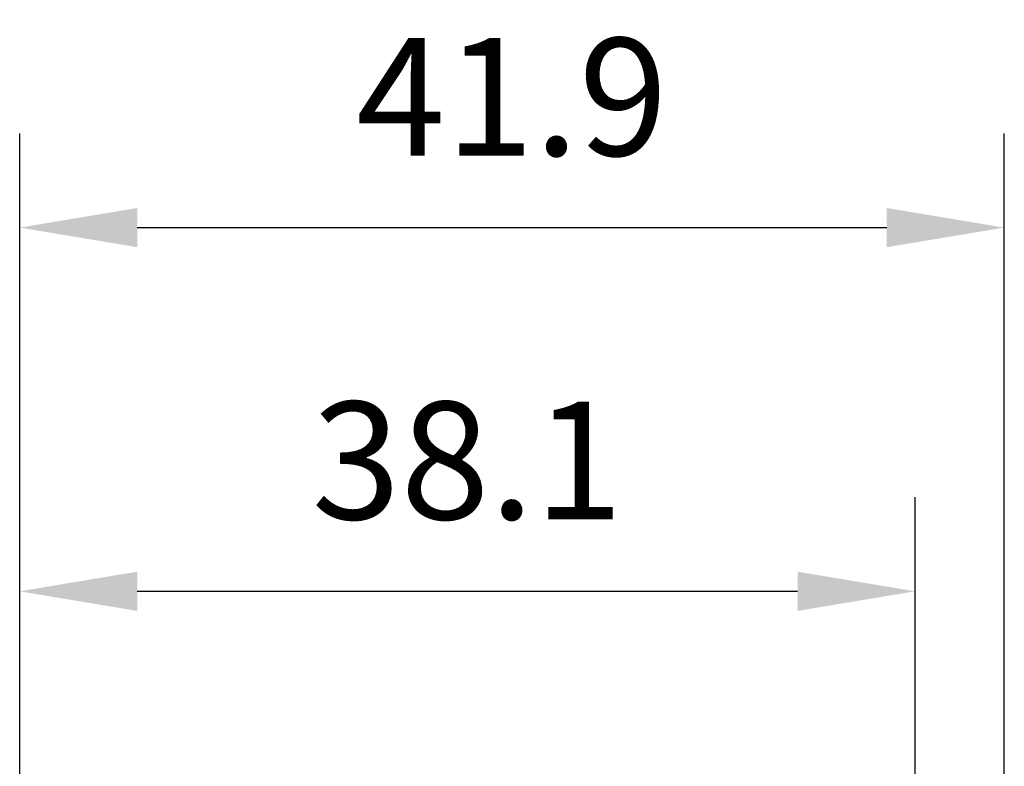
# Model space of a CAD drawing. Units: millimetres. Extents: x 0 to 297, y -2 to 208.
# Drawn here: x 88 to 109, y 141 to 157 of the extents above; entities that cross this region are included whole.
import ezdxf

# ---------------------------------------------------------------- set-up
doc = ezdxf.new("R2010")
doc.units = ezdxf.units.MM
doc.header["$PDSIZE"] = -1
doc.layers.add('AM_5', color=4, linetype='Continuous', lineweight=25)
doc.styles.add('TH-GBD2M', font='calibri.ttf', dxfattribs={"width": 0.8, "height": 2.5})
doc.dimstyles.new('TH-GBD2M$0', dxfattribs={"dimtxt": 2.5, "dimasz": 2.5, "dimexe": 2, "dimexo": 0, "dimgap": 1.5, "dimtad": 1, "dimlfac": -2, "dimzin": 9, "dimdsep": 46, "dimtxsty": 'TH-GBD2M', "dimcen": 0, "dimclrd": 4, "dimclre": 4, "dimclrt": 3, "dimazin": 2, "dimtfac": 1, "dimtofl": 0, "dimtmove": 0, "dimatfit": 3, "dimfxl": 1, "dimtolj": 1, "dimtzin": 0, "dimarcsym": 0})

# ---------------------------------------------------------------- blocks, each defined once
blk = doc.blocks.new('*D11')
at = {"layer": 'AM_5', "color": 4, "lineweight": -2, "transparency": 16777216}
for p, q in [((88.239, 139.534), (88.239, 146.913)), ((107.289, 139.534), (107.289, 146.913)), ((90.739, 144.913), (104.789, 144.913))]:
    blk.add_line(p, q, dxfattribs=at)
at = {"layer": 'AM_5', "color": 4, "transparency": 16777216}
for points in [[(90.739, 145.33), (90.739, 144.496), (88.239, 144.913)], [(104.789, 145.33), (104.789, 144.496), (107.289, 144.913)]]:
    blk.add_solid(points, dxfattribs=at)
at = {"layer": 'Defpoints', "color": 0, "transparency": 16777216}
for p in [(107.289, 144.913), (88.239, 139.534), (107.289, 139.534)]:
    blk.add_point(p, dxfattribs=at)
at = {"layer": 'AM_5', "color": 3, "transparency": 16777216, "insert": (97.764, 147.694), "char_height": 2.5, "attachment_point": 5, "style": 'TH-GBD2M'}
blk.add_mtext('\\A1;38.1', dxfattribs=at)
blk = doc.blocks.new('*D12')
at = {"layer": 'AM_5', "color": 4, "lineweight": -2, "transparency": 16777216}
for p, q in [((88.239, 140.647), (88.239, 154.647)), ((109.189, 139.547), (109.189, 154.647)), ((90.739, 152.647), (106.689, 152.647))]:
    blk.add_line(p, q, dxfattribs=at)
at = {"layer": 'AM_5', "color": 4, "transparency": 16777216}
for points in [[(90.739, 153.063), (90.739, 152.23), (88.239, 152.647)], [(106.689, 153.063), (106.689, 152.23), (109.189, 152.647)]]:
    blk.add_solid(points, dxfattribs=at)
at = {"layer": 'Defpoints', "color": 0, "transparency": 16777216}
for p in [(109.189, 152.647), (88.239, 140.647), (109.189, 139.547)]:
    blk.add_point(p, dxfattribs=at)
at = {"layer": 'AM_5', "color": 3, "transparency": 16777216, "insert": (98.714, 155.427), "char_height": 2.5, "attachment_point": 5, "style": 'TH-GBD2M'}
blk.add_mtext('\\A1;41.9', dxfattribs=at)

msp = doc.modelspace()

# ---------------------------------------------------------------- dimensions: what is measured, and where the dimension line sits
at = {"layer": 'AM_5'}
for base, p1, p2, override, picture, middle in [((109.1891, 152.6467), (88.2391, 140.6467), (109.1891, 139.5467), {"dimlfac": 2}, '*D12', (98.7141, 155.4275)), ((107.2891, 144.913), (88.2391, 139.5342), (107.2891, 139.5342), {"dimlfac": 2, "dimpost": ''}, '*D11', (97.7641, 147.6937))]:
    dim = msp.add_linear_dim(base=base, p1=p1, p2=p2, angle=0, dimstyle='TH-GBD2M$0', override=override, dxfattribs=at)
    dim.commit()
    dim.dimension.update_dxf_attribs({"geometry": picture, "text_midpoint": middle})

doc.saveas('drawing.dxf')
